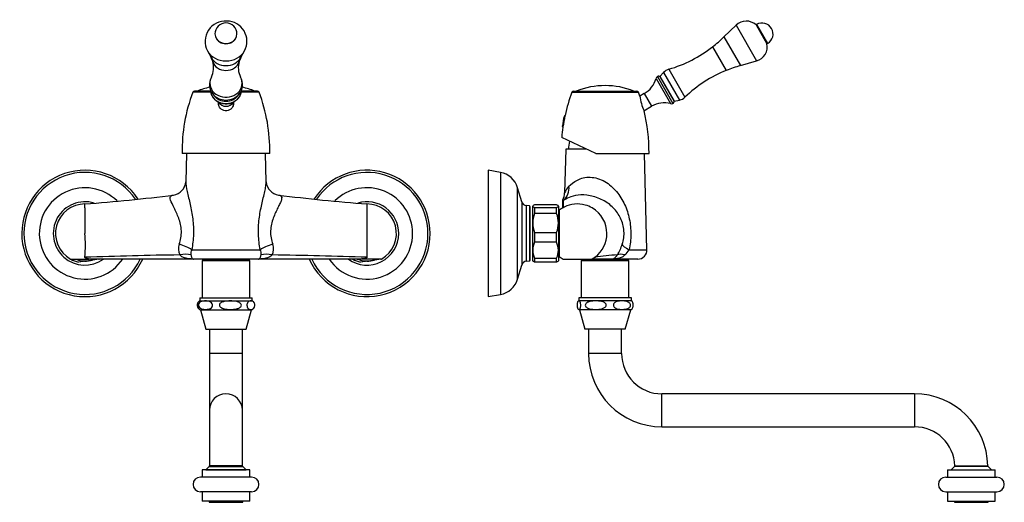
# Model space of a CAD drawing. Units: inches. Extents: x -562 to -22, y -155 to 427.
# Drawn here: x -562 to -24, y 164 to 427 of the extents above; entities that cross this region are included whole.
import ezdxf

# ---------------------------------------------------------------- set-up
doc = ezdxf.new("R2010")
doc.units = ezdxf.units.IN
for name, color, linetype in [('035003', 7, 'Continuous'), ('035083', 7, 'Continuous'), ('036003', 7, 'Continuous'), ('036009', 7, 'Continuous'), ('036131', 7, 'Continuous'), ('087001', 7, 'Continuous'), ('105030', 7, 'Continuous'), ('105031', 7, 'Continuous'), ('105062', 7, 'Continuous'), ('106005', 7, 'Continuous'), ('106150', 7, 'Continuous'), ('156001', 7, 'Continuous'), ('156002', 7, 'Continuous'), ('156003', 7, 'Continuous'), ('156004', 7, 'Continuous'), ('705002', 7, 'Continuous'), ('Default', 7, 'Continuous')]:
    doc.layers.add(name, color=color, linetype=linetype)

# ---------------------------------------------------------------- blocks, each defined once
blk = doc.blocks.new('SE4')
at = {"layer": '035003', "color": 7, "linetype": 'Continuous', "ltscale": 25.4}
for p, q in [((-458.73, 164.49), (-458.73, 163.84)), ((-458.73, 163.84), (-440.23, 163.84)), ((-440.23, 163.84), (-440.23, 164.49))]:
    blk.add_line(p, q, dxfattribs=at)
at = {"layer": '035083', "color": 7, "linetype": 'Continuous', "ltscale": 25.4}
for centre, radius, start, end in [((-526.48, 310.58), 34.5, 33.0709, 336.0321), ((-372.48, 310.58), 34.5, 0, 146.9402), ((-526.48, 310.58), 33.3, 34.1635, 335.1074), ((-372.48, 310.58), 33.3, 0, 145.8504), ((-526.48, 310.58), 24.93, 45.2772, 325.8048), ((-372.48, 310.58), 24.93, 0, 134.6691), ((-526.48, 310.58), 17.3, 73.2713, 305.804), ((-372.48, 310.58), 17.3, 0, 106.9719), ((-372.48, 310.58), 34.5, 203.965, 360), ((-372.48, 310.58), 33.3, 204.8878, 360), ((-372.48, 310.58), 24.93, 214.1875, 360), ((-372.48, 310.58), 17.3, 234.0921, 360), ((-526.48, 310.58), 15.17, 269.0752, 285.7369), ((-526.48, 310.58), 15.04, 273.5115, 281.6815), ((-372.48, 310.58), 15.17, 269.5583, 285.5773), ((-372.48, 310.58), 15.04, 275.6258, 280.0115)]:
    blk.add_arc(centre, radius, start, end, dxfattribs=at)
at = {"layer": '036009', "color": 7, "linetype": 'Continuous', "ltscale": 25.4}
for p, q in [((-518.99, 296.44), (-524.51, 295.71)), ((-364.99, 296.44), (-370.51, 295.71)), ((-524.51, 295.71), (-530.03, 294.97)), ((-370.51, 295.71), (-376.03, 294.97))]:
    blk.add_line(p, q, dxfattribs=at)
for centre, radius, start, end in [((-526.48, 310.58), 16, 241.045, 257.1876), ((-526.48, 310.58), 15, 248.9605, 277.5517), ((-526.48, 310.58), 15, 277.5517, 290.7037), ((-526.48, 310.58), 16, 297.9159, 298.9112), ((-372.48, 310.58), 16, 241.0767, 257.1876), ((-372.48, 310.58), 15, 249.0389, 277.5517), ((-372.48, 310.58), 15, 277.5517, 291.0395), ((-372.48, 310.58), 16, 297.9159, 298.955)]:
    blk.add_arc(centre, radius, start, end, dxfattribs=at)
at = {"layer": '036131', "color": 7, "linetype": 'Continuous', "ltscale": 25.4}
for p, q in [((-458.48, 258.34), (-458.48, 245.04)), ((-440.48, 245.04), (-440.48, 258.34)), ((-440.48, 245.04), (-458.48, 245.04)), ((-458.48, 245.04), (-458.48, 214.04)), ((-440.48, 214.04), (-440.48, 245.04)), ((-458.48, 214.04), (-458.48, 183.75)), ((-440.48, 183.75), (-440.48, 214.04)), ((-458.61, 183.41), (-460.48, 181.54)), ((-438.48, 181.54), (-440.34, 183.4)), ((-460.48, 181.54), (-438.48, 181.54)), ((-460.48, 181.54), (-460.48, 181.49)), ((-459.87, 181.49), (-459.87, 181.54)), ((-439.09, 181.49), (-439.09, 181.54)), ((-438.48, 181.49), (-438.48, 181.54))]:
    blk.add_line(p, q, dxfattribs=at)
for centre, radius, start, end in [((-449.48, 214.04), 9, 0, 180), ((-449.48, 820.24), 636.91, 269.17713, 270.82277), ((-458.91, 183.71), 0.421, 313.5653, 4.8897), ((-449.48, -798.55), 982.34, 89.47506, 90.52494)]:
    blk.add_arc(centre, radius, start, end, dxfattribs=at)
blk.add_open_spline([(-440.34, 183.4), (-440.38, 183.45), (-440.45, 183.54), (-440.49, 183.67), (-440.48, 183.74), (-440.48, 183.74)], degree=3, knots=[0, 0, 0, 0, 0.463796, 0.937165, 1, 1, 1, 1], dxfattribs=at)
at = {"layer": '087001', "color": 7, "linetype": 'Continuous', "ltscale": 25.4}
for p, q in [((-459.64, 410.25), (-457.62, 406.6)), ((-441.34, 406.6), (-439.32, 410.25)), ((-456.73, 386.72), (-455.97, 385.73)), ((-442.99, 385.73), (-442.23, 386.72))]:
    blk.add_line(p, q, dxfattribs=at)
for centre, radius, start, end in [((-449.85, 415.42), 11.06, 85.3609, 207.9831), ((-449.06, 415.43), 11.02, 331.8838, 89.4785), ((-466.28, 401.76), 9.91, 15.2198, 29.1197), ((-467.92, 401.05), 11.69, 333.658, 16.5114), ((-431.11, 401.03), 11.63, 163.3638, 206.3691), ((-432.25, 401.6), 10.38, 151.2208, 164.545), ((-450.2, 391.82), 8.28, 150.8638, 218.2013), ((-448.76, 391.82), 8.28, 321.3667, 29.4316)]:
    blk.add_arc(centre, radius, start, end, dxfattribs=at)
for centre, major_axis, start_param, end_param in [((-449.48, 419.24), (-5.93, 0), 0.325588, 2.816005), ((-449.48, 414.46), (-11.26, 0), 0.448422, 2.693367), ((-449.48, 409.97), (-9.02, 0), 0.446542, 2.695051), ((-449.48, 405.98), (-7.46, 0), 0.252015, 2.889111), ((-449.48, 392.56), (-8.82, 0), 5.837011, 6.283185), ((-449.48, 392.56), (-8.82, 0), 0, 3.588085), ((-449.48, 390.9), (-8.71, 0), 0.590425, 2.543564), ((-449.48, 389.47), (-7.8, 0), 0.587415, 2.554178), ((-449.48, 390.9), (-8.71, 0), 2.543564, 2.554178)]:
    blk.add_ellipse(centre, major_axis=major_axis, ratio=0.866025, start_param=start_param, end_param=end_param, dxfattribs=at)
at = {"layer": '105030', "color": 7, "linetype": 'Continuous', "ltscale": 25.4}
for p, q in [((-463.83, 275.34), (-435.13, 275.34)), ((-463.83, 275.34), (-463.83, 273.84)), ((-435.13, 273.84), (-435.13, 275.34)), ((-463.83, 273.84), (-435.13, 273.84)), ((-463.48, 268.84), (-435.48, 268.84)), ((-463.48, 268.84), (-460.48, 258.34)), ((-438.48, 258.34), (-435.48, 268.84)), ((-460.48, 258.34), (-438.48, 258.34))]:
    blk.add_line(p, q, dxfattribs=at)
for centre, start, end in [((-462.41, 271.43), 203.498, 247.518), ((-462.41, 271.43), 120.4904, 155.9892), ((-436.55, 271.43), 292.482, 336.4345), ((-436.55, 271.43), 24.1609, 59.5096)]:
    blk.add_arc(centre, 2.8, start, end, dxfattribs=at)
for points, knots in [([(-464.97, 272.57), (-465, 272.49), (-465.04, 272.39), (-465.14, 272.07), (-465.19, 271.79), (-465.2, 271.21), (-465.16, 270.91), (-465.06, 270.53), (-465.02, 270.4), (-464.97, 270.29)], [0.67271549, 0.67271549, 0.67271549, 0.67271549, 0.6875, 0.6875, 0.71875, 0.71875, 0.75, 0.75, 0.76935808, 0.76935808, 0.76935808, 0.76935808]), ([(-460.17, 269.13), (-460.91, 269.08), (-461.65, 269.12), (-462.75, 269.39), (-463.11, 269.52), (-463.81, 269.93), (-464.15, 270.21), (-464.49, 270.92), (-464.56, 271.21), (-464.53, 271.8), (-464.44, 272.08), (-464.07, 272.74), (-463.72, 273), (-462.66, 273.57), (-461.92, 273.69), (-460.44, 273.78), (-459.7, 273.74), (-458.6, 273.47), (-458.23, 273.34), (-457.54, 272.93), (-457.19, 272.65), (-456.86, 271.95), (-456.78, 271.66), (-456.81, 271.06), (-456.9, 270.79), (-457.27, 270.12), (-457.62, 269.86), (-458.68, 269.29), (-459.43, 269.17), (-460.17, 269.13)], [0, 0, 0, 0, 0.125, 0.125, 0.1875, 0.1875, 0.25, 0.25, 0.28125, 0.28125, 0.3125, 0.3125, 0.375, 0.375, 0.5, 0.5, 0.625, 0.625, 0.6875, 0.6875, 0.75, 0.75, 0.78125, 0.78125, 0.8125, 0.8125, 0.875, 0.875, 1, 1, 1, 1]), ([(-447.09, 269.11), (-448.25, 269.11), (-449.41, 269.19), (-451.09, 269.59), (-451.65, 269.77), (-452.39, 270.22), (-452.63, 270.41), (-452.99, 270.87), (-453.11, 271.16), (-453.1, 271.75), (-452.96, 272.03), (-452.59, 272.48), (-452.35, 272.66), (-451.6, 273.11), (-451.05, 273.28), (-449.37, 273.68), (-448.21, 273.75), (-445.92, 273.75), (-444.77, 273.67), (-443.08, 273.27), (-442.52, 273.08), (-441.78, 272.63), (-441.55, 272.45), (-441.19, 271.98), (-441.07, 271.7), (-441.09, 271.1), (-441.22, 270.82), (-441.59, 270.37), (-441.83, 270.2), (-442.58, 269.75), (-443.13, 269.57), (-444.81, 269.18), (-445.93, 269.11), (-447.09, 269.11)], [0, 0, 0, 0, 0.125, 0.125, 0.1875, 0.1875, 0.21875, 0.21875, 0.25, 0.25, 0.28125, 0.28125, 0.3125, 0.3125, 0.375, 0.375, 0.5, 0.5, 0.625, 0.625, 0.6875, 0.6875, 0.71875, 0.71875, 0.75, 0.75, 0.78125, 0.78125, 0.8125, 0.8125, 0.875, 0.875, 1, 1, 1, 1]), ([(-436.18, 269.13), (-436.59, 269.17), (-437, 269.29), (-437.58, 269.86), (-437.77, 270.13), (-437.98, 270.79), (-438.03, 271.07), (-438.04, 271.65), (-438, 271.95), (-437.82, 272.65), (-437.62, 272.94), (-437.24, 273.35), (-437.04, 273.47), (-436.43, 273.74), (-436.03, 273.78), (-435.22, 273.69), (-434.8, 273.57), (-434.22, 273), (-434.03, 272.73), (-433.82, 272.07), (-433.77, 271.79), (-433.76, 271.21), (-433.8, 270.91), (-433.98, 270.21), (-434.17, 269.92), (-434.56, 269.52), (-434.76, 269.39), (-435.36, 269.12), (-435.76, 269.08), (-436.18, 269.13)], [0, 0, 0, 0, 0.125, 0.125, 0.1875, 0.1875, 0.21875, 0.21875, 0.25, 0.25, 0.3125, 0.3125, 0.375, 0.375, 0.5, 0.5, 0.625, 0.625, 0.6875, 0.6875, 0.71875, 0.71875, 0.75, 0.75, 0.8125, 0.8125, 0.875, 0.875, 1, 1, 1, 1])]:
    blk.add_open_spline(points, degree=3, knots=knots, dxfattribs=at)
at = {"layer": '105031', "color": 7, "linetype": 'Continuous', "ltscale": 25.4}
for p, q in [((-461.98, 296.08), (-436.98, 296.08)), ((-436.48, 295.58), (-462.48, 295.58)), ((-462.48, 295.58), (-462.48, 275.34)), ((-436.48, 275.34), (-436.48, 295.58))]:
    blk.add_line(p, q, dxfattribs=at)
for centre, start, end in [((-461.98, 295.58), 90, 180), ((-436.98, 295.58), 0, 90)]:
    blk.add_arc(centre, 0.5, start, end, dxfattribs=at)
at = {"layer": '105062', "color": 7, "linetype": 'Continuous', "ltscale": 25.4}
for p, q in [((-471.04, 354.28), (-471.43, 338.77)), ((-427.53, 338.74), (-427.92, 354.28)), ((-526.48, 324.47), (-526.48, 326.09)), ((-468.19, 301.7), (-430.77, 301.7)), ((-534.4, 296.58), (-524.14, 296.58)), ((-522.29, 296.58), (-524.14, 296.58)), ((-467.05, 296.58), (-522.29, 296.58)), ((-431.92, 296.58), (-467.05, 296.58)), ((-459.96, 296.58), (-459.96, 296.08)), ((-458.8, 296.08), (-458.8, 296.58)), ((-440.17, 296.08), (-440.17, 296.58)), ((-439, 296.08), (-439, 296.58)), ((-376.26, 296.58), (-431.92, 296.58)), ((-364.56, 296.58), (-376.26, 296.58))]:
    blk.add_line(p, q, dxfattribs=at)
for centre, radius, start, end in [((-479.26, 339.33), 7.86, 277.9462, 355.5502), ((-419.7, 339.33), 7.86, 184.5701, 261.9914), ((-604.86, 1348.18), 1024.53, 274.38753, 277.10739), ((-294.09, 1348.35), 1024.69, 262.89188, 265.61243), ((-526.48, 310.58), 16.08, 90, 240.5129), ((1912.11, 317.52), 2438.6, 179.8368, 180.1632), ((352.73, 317.52), 725.25, 179.45123, 180.54877), ((-411.92, 325.8), 39.45, 0.4136, 1.2437), ((-372.48, 310.58), 16.08, 299.4871, 90), ((-244.02, 325.28), 128.47, 179.6389, 180.3611), ((-608.36, 304.12), 82.13, 355.5008, 4.5097), ((-468.16, 302.12), 7.34, 159.4362, 206.5034), ((-464.51, 299.61), 4.23, 150.4121, 190.553), ((-434.59, 299.59), 4.36, 350.081, 28.9538), ((-430.87, 302.12), 7.41, 333.7201, 20.3403), ((-526.18, 297.69), 0.301, 182.2755, 210.1361), ((-441.53, -2046.4), 2345.48, 90.81094, 92.07456), ((-460.85, -2182.56), 2481.67, 87.95935, 89.15455)]:
    blk.add_arc(centre, radius, start, end, dxfattribs=at)
for centre, major_axis, ratio, start_param, end_param in [((-476.37, 301.95), (9.68, -2.5), 0.299483, 0.646872, 1.510137), ((-422.59, 301.95), (-9.68, -2.5), 0.299483, 4.773048, 5.636313), ((-475.95, 293.37), (9.25, 3.81), 0.485484, 0.491612, 1.243709), ((-423.01, 293.37), (-9.25, 3.81), 0.485484, 5.039476, 5.791573)]:
    blk.add_ellipse(centre, major_axis=major_axis, ratio=ratio, start_param=start_param, end_param=end_param, dxfattribs=at)
for points, knots in [([(-471.43, 338.72), (-471.45, 337.33), (-471.12, 335.48), (-470.19, 331.3), (-469.58, 328.91), (-468.46, 323.88), (-467.95, 321.24), (-467.28, 315.72), (-467.14, 312.9), (-467.34, 307.28), (-467.68, 304.44), (-468.19, 301.7)], [0.3797716, 0.3797716, 0.3797716, 0.3797716, 0.5, 0.5, 0.625, 0.625, 0.75, 0.75, 0.875, 0.875, 1, 1, 1, 1]), ([(-430.77, 301.7), (-431.28, 304.44), (-431.62, 307.22), (-431.77, 311.45), (-431.76, 312.88), (-431.63, 315.7), (-431.51, 317.09), (-431.02, 321.19), (-430.5, 323.89), (-429.38, 328.91), (-428.78, 331.26), (-428.06, 334.5), (-427.86, 335.5), (-427.59, 337.29), (-427.52, 338.09), (-427.54, 338.77)], [0, 0, 0, 0, 0.125, 0.125, 0.1875, 0.1875, 0.25, 0.25, 0.375, 0.375, 0.5, 0.5, 0.5625, 0.5625, 0.6215269, 0.6215269, 0.6215269, 0.6215269]), ([(-475.03, 304.69), (-474.64, 305.82), (-474.33, 306.98), (-473.9, 309.4), (-473.81, 310.66), (-473.87, 313.12), (-474.03, 314.35), (-474.54, 316.69), (-474.88, 317.8), (-476.05, 321), (-476.96, 322.87), (-478.61, 326.19), (-479.34, 327.59), (-479.87, 329.3), (-479.95, 329.81), (-479.85, 330.62), (-479.66, 330.94), (-479.05, 331.36), (-478.66, 331.48), (-478.19, 331.54)], [0, 0, 0, 0, 0.0625, 0.0625, 0.125, 0.125, 0.1875, 0.1875, 0.25, 0.25, 0.375, 0.375, 0.5, 0.5, 0.5625, 0.5625, 0.625, 0.625, 0.6803599, 0.6803599, 0.6803599, 0.6803599]), ([(-420.77, 331.54), (-420.31, 331.49), (-419.94, 331.37), (-419.32, 330.97), (-419.13, 330.66), (-419.01, 329.86), (-419.08, 329.36), (-419.42, 328.23), (-419.69, 327.58), (-420.35, 326.17), (-420.74, 325.41), (-421.56, 323.76), (-422, 322.87), (-422.86, 320.98), (-423.28, 319.98), (-424.06, 317.87), (-424.41, 316.74), (-424.92, 314.39), (-425.09, 313.18), (-425.16, 310.68), (-425.06, 309.44), (-424.64, 307.01), (-424.32, 305.82), (-423.93, 304.69)], [0.3218759, 0.3218759, 0.3218759, 0.3218759, 0.375, 0.375, 0.4375, 0.4375, 0.5, 0.5, 0.5625, 0.5625, 0.625, 0.625, 0.6875, 0.6875, 0.75, 0.75, 0.8125, 0.8125, 0.875, 0.875, 0.9375, 0.9375, 1, 1, 1, 1]), ([(-372.48, 310.58), (-372.48, 309.31), (-372.48, 308.04), (-372.48, 305.58), (-372.48, 304.38), (-372.48, 302.12), (-372.48, 301.06), (-372.48, 299.14), (-372.48, 298.28), (-372.48, 297.54)], [0, 0, 0, 0, 0.25, 0.25, 0.5, 0.5, 0.75, 0.75, 1, 1, 1, 1]), ([(-524.14, 296.58), (-524.39, 296.61), (-524.63, 296.66), (-525.12, 296.77), (-525.37, 296.84), (-525.72, 296.96), (-525.84, 297), (-526.06, 297.1), (-526.17, 297.15), (-526.31, 297.24), (-526.36, 297.27), (-526.43, 297.34), (-526.46, 297.38), (-526.51, 297.46), (-526.52, 297.51), (-526.52, 297.59), (-526.5, 297.63), (-526.48, 297.68)], [0, 0, 0, 0, 0.25, 0.25, 0.5, 0.5, 0.625, 0.625, 0.75, 0.75, 0.8125, 0.8125, 0.875, 0.875, 0.9375, 0.9375, 1, 1, 1, 1]), ([(-526.44, 297.54), (-526.44, 297.47), (-526.41, 297.41), (-526.3, 297.31), (-526.22, 297.27), (-525.99, 297.15), (-525.82, 297.09), (-525.28, 296.92), (-524.91, 296.84), (-523.8, 296.64), (-523.04, 296.58), (-522.29, 296.58)], [0, 0, 0, 0, 0.0625, 0.0625, 0.125, 0.125, 0.25, 0.25, 0.5, 0.5, 1, 1, 1, 1]), ([(-467.05, 296.58), (-467.39, 296.58), (-467.75, 296.58), (-468.44, 296.61), (-468.79, 296.63), (-469.82, 296.73), (-470.5, 296.83), (-471.82, 297.14), (-472.46, 297.35), (-473.38, 297.8), (-473.67, 297.97), (-474.23, 298.36), (-474.49, 298.58), (-474.73, 298.84)], [0, 0, 0, 0, 0.125, 0.125, 0.25, 0.25, 0.5, 0.5, 0.75, 0.75, 0.875, 0.875, 1, 1, 1, 1]), ([(-468.67, 298.84), (-468.61, 298.59), (-468.55, 298.36), (-468.42, 297.97), (-468.36, 297.79), (-468.16, 297.34), (-468.02, 297.12), (-467.82, 296.89), (-467.75, 296.83), (-467.61, 296.73), (-467.55, 296.69), (-467.41, 296.63), (-467.34, 296.61), (-467.19, 296.58), (-467.12, 296.58), (-467.05, 296.58)], [0, 0, 0, 0, 0.125, 0.125, 0.25, 0.25, 0.5, 0.5, 0.625, 0.625, 0.75, 0.75, 0.875, 0.875, 1, 1, 1, 1]), ([(-424.23, 298.84), (-424.47, 298.58), (-424.73, 298.36), (-425.29, 297.97), (-425.59, 297.8), (-426.5, 297.35), (-427.14, 297.14), (-428.46, 296.83), (-429.14, 296.73), (-430.17, 296.63), (-430.52, 296.61), (-431.22, 296.58), (-431.57, 296.58), (-431.92, 296.58)], [0, 0, 0, 0, 0.125, 0.125, 0.25, 0.25, 0.5, 0.5, 0.75, 0.75, 0.875, 0.875, 1, 1, 1, 1]), ([(-431.92, 296.58), (-431.84, 296.58), (-431.77, 296.58), (-431.62, 296.61), (-431.55, 296.63), (-431.42, 296.69), (-431.35, 296.73), (-431.21, 296.83), (-431.14, 296.89), (-430.94, 297.12), (-430.81, 297.34), (-430.6, 297.79), (-430.54, 297.97), (-430.41, 298.36), (-430.35, 298.59), (-430.29, 298.84)], [0, 0, 0, 0, 0.125, 0.125, 0.25, 0.25, 0.375, 0.375, 0.5, 0.5, 0.75, 0.75, 0.875, 0.875, 1, 1, 1, 1]), ([(-372.48, 297.54), (-372.48, 297.48), (-372.51, 297.42), (-372.6, 297.32), (-372.67, 297.27), (-372.87, 297.16), (-373.02, 297.09), (-373.51, 296.92), (-373.85, 296.84), (-374.87, 296.64), (-375.56, 296.58), (-376.26, 296.58)], [0, 0, 0, 0, 0.0625, 0.0625, 0.125, 0.125, 0.25, 0.25, 0.5, 0.5, 1, 1, 1, 1])]:
    blk.add_open_spline(points, degree=3, knots=knots, dxfattribs=at)
for points in [[(-471.43, 338.78), (-471.43, 338.76), (-471.43, 338.74), (-471.43, 338.72)], [(-478.19, 331.54), (-478.16, 331.54), (-478.13, 331.54), (-478.1, 331.55)], [(-420.86, 331.55), (-420.83, 331.55), (-420.8, 331.54), (-420.77, 331.54)], [(-526.48, 326.09), (-526.48, 326.47), (-526.48, 326.66), (-526.48, 326.66)], [(-526.48, 326.66), (-526.48, 326.66), (-526.48, 326.66), (-526.48, 326.65)]]:
    blk.add_open_spline(points, degree=3, dxfattribs=at)
at = {"layer": '106150', "color": 7, "linetype": 'Continuous', "ltscale": 25.4}
for p, q in [((-435.48, 177.59), (-463.48, 177.59)), ((-436.48, 181.49), (-462.48, 181.49)), ((-462.48, 181.49), (-462.48, 177.59)), ((-436.48, 177.59), (-436.48, 181.49)), ((-435.48, 169.59), (-463.48, 169.59)), ((-462.48, 169.59), (-462.48, 164.49)), ((-436.48, 164.49), (-436.48, 169.59)), ((-436.48, 164.49), (-462.48, 164.49))]:
    blk.add_line(p, q, dxfattribs=at)
for centre, start, end in [((-463.48, 173.59), 90, 270), ((-435.48, 173.59), 270, 90)]:
    blk.add_arc(centre, 4, start, end, dxfattribs=at)
at = {"layer": '156001', "color": 7, "linetype": 'Continuous', "ltscale": 25.4}
for p, q in [((-457.87, 387.62), (-467.67, 387.62)), ((-457.95, 388.28), (-466.73, 388.28)), ((-431.29, 387.62), (-441.1, 387.62)), ((-432.23, 388.28), (-441, 388.28)), ((-425.48, 354.28), (-473.48, 354.28))]:
    blk.add_line(p, q, dxfattribs=at)
for centre, radius, start, end in [((-378.48, 354.9), 95, 159.8523, 180.3755), ((-466.73, 387.28), 1, 90, 159.8523), ((-449.48, 348.26), 43, 101.8826, 111.4863), ((-449.48, 348.26), 43, 68.5137, 78.111), ((-432.23, 387.28), 1, 20.1477, 90), ((-520.48, 354.9), 95, 359.6245, 20.1477)]:
    blk.add_arc(centre, radius, start, end, dxfattribs=at)
for points, knots in [([(-452.08, 378.4), (-452.91, 379.04), (-453.43, 380.01), (-453.54, 381.34), (-453.53, 381.65), (-453.48, 381.96)], [0, 0, 0, 0, 0.125, 0.125, 0.162759, 0.162759, 0.162759, 0.162759]), ([(-445.47, 381.93), (-445.46, 381.9), (-445.46, 381.86), (-445.34, 380.79), (-445.64, 379.74), (-446.98, 378.15), (-448, 377.65), (-450.14, 377.45), (-451.25, 377.75), (-452.08, 378.4)], [0.6203673, 0.6203673, 0.6203673, 0.6203673, 0.625, 0.625, 0.75, 0.75, 0.875, 0.875, 1, 1, 1, 1])]:
    blk.add_open_spline(points, degree=3, knots=knots, dxfattribs=at)
at = {"layer": '156003', "color": 7, "linetype": 'Continuous', "ltscale": 25.4}
for p, q in [((-453.48, 382.26), (-453.48, 380.84)), ((-445.48, 380.81), (-445.48, 382.26))]:
    blk.add_line(p, q, dxfattribs=at)
for centre, major_axis, start_param, end_param in [((-449.48, 388.86), (-8.49, 0), 0.222037, 0.231451), ((-449.48, 388.86), (-8.49, 0), 0.231451, 2.90885), ((-449.48, 388.86), (-8.49, 0), 2.90885, 2.917917), ((-449.48, 383.42), (-4, 0), 0.394376, 2.739245)]:
    blk.add_ellipse(centre, major_axis=major_axis, ratio=0.866025, start_param=start_param, end_param=end_param, dxfattribs=at)
for points, knots in [([(-457.98, 388.98), (-457.98, 388.71), (-457.95, 388.16), (-457.86, 387.56), (-457.77, 387.27), (-457.76, 387.24)], [0.8748423, 0.8748423, 0.8748423, 0.8748423, 0.9312477, 0.9942673, 1, 1, 1, 1]), ([(-457.74, 387.17), (-457.66, 386.89), (-457.5, 386.38), (-457.12, 385.58), (-456.63, 384.8), (-456.03, 384.08), (-455.35, 383.43), (-454.59, 382.85), (-453.75, 382.36), (-452.85, 381.96), (-451.91, 381.65), (-450.93, 381.45), (-449.93, 381.35), (-448.92, 381.35), (-447.92, 381.46), (-446.94, 381.68), (-445.99, 382), (-445.09, 382.42), (-444.25, 382.94), (-443.49, 383.54), (-442.81, 384.22), (-442.22, 384.96), (-441.75, 385.76), (-441.41, 386.52), (-441.29, 386.96), (-441.23, 387.17)], [0, 0, 0, 0, 0.038517, 0.081868, 0.125372, 0.169074, 0.212996, 0.257135, 0.301475, 0.345988, 0.390642, 0.435408, 0.480261, 0.525182, 0.570154, 0.615157, 0.660173, 0.705174, 0.750128, 0.794989, 0.839709, 0.884238, 0.928534, 0.972574, 1, 1, 1, 1]), ([(-441.21, 387.23), (-441.19, 387.26), (-441.1, 387.56), (-441.01, 388.18), (-440.98, 388.75), (-440.98, 389.02)], [0, 0, 0, 0, 0.0074046, 0.0742497, 0.1367334, 0.1367334, 0.1367334, 0.1367334])]:
    blk.add_open_spline(points, degree=3, knots=knots, dxfattribs=at)
at = {"layer": '156004', "color": 7, "linetype": 'Continuous', "ltscale": 25.4}
blk.add_arc((-449.48, 419.42), 6, 0, 180, dxfattribs=at)
blk.add_ellipse((-449.48, 419.42), major_axis=(-6, 0), ratio=0.866025, start_param=0, end_param=3.141593, dxfattribs=at)
blk = doc.blocks.new('SE5')
at = {"layer": '035003', "color": 7, "linetype": 'Continuous', "ltscale": 25.4}
for p, q in [((-51.72, 164.49), (-51.72, 163.84)), ((-51.72, 163.84), (-33.22, 163.84)), ((-33.22, 163.84), (-33.22, 164.49))]:
    blk.add_line(p, q, dxfattribs=at)
at = {"layer": '035083', "color": 7, "linetype": 'Continuous', "ltscale": 25.4}
for p, q in [((-306.37, 345.08), (-306.37, 276.08)), ((-299.63, 343.87), (-306.37, 345.08)), ((-299.63, 343.87), (-299.63, 277.28)), ((-290.25, 285.64), (-290.25, 335.51)), ((-287.95, 327.88), (-290.25, 335.51)), ((-287.95, 327.88), (-287.95, 293.28)), ((-285.34, 295.4), (-285.34, 325.75)), ((-283.82, 325.62), (-285.34, 325.75)), ((-283.82, 325.62), (-283.82, 295.54)), ((-283.37, 296.03), (-283.37, 325.12)), ((-290.25, 285.64), (-287.95, 293.28)), ((-285.34, 295.4), (-283.82, 295.54)), ((-306.37, 276.08), (-299.63, 277.28))]:
    blk.add_line(p, q, dxfattribs=at)
for centre, radius, start, end in [((-301.74, 332.06), 12, 16.715, 79.8753), ((-285.08, 328.74), 3, 196.715, 265), ((-283.87, 325.12), 0.5, 0, 85), ((-283.87, 296.03), 0.5, 275, 360), ((-285.08, 292.42), 3, 95, 163.285), ((-301.74, 289.09), 12, 280.1247, 343.285)]:
    blk.add_arc(centre, radius, start, end, dxfattribs=at)
at = {"layer": '036003', "color": 7, "linetype": 'Continuous', "ltscale": 25.4}
for p, q in [((-267.47, 320.43), (-267.97, 320.93)), ((-267.97, 300.23), (-267.47, 300.73))]:
    blk.add_line(p, q, dxfattribs=at)
at = {"layer": '036009', "color": 7, "linetype": 'Continuous', "ltscale": 25.4}
for p, q in [((-281.83, 325.72), (-281.97, 325.58)), ((-281.97, 325.58), (-281.97, 325.45)), ((-281.97, 316.3), (-281.97, 325.45)), ((-268.97, 326.18), (-280.97, 326.18)), ((-280.97, 324.71), (-280.97, 321.45)), ((-280.97, 324.71), (-268.97, 324.71)), ((-268.97, 321.45), (-268.97, 324.71)), ((-267.97, 325.58), (-268.11, 325.71)), ((-267.97, 325.45), (-267.97, 325.58)), ((-267.97, 325.45), (-267.97, 316.3)), ((-268.97, 321.45), (-280.97, 321.45)), ((-281.97, 301.43), (-281.97, 316.3)), ((-267.97, 316.3), (-267.97, 301.43)), ((-280.97, 311.16), (-280.97, 305.85)), ((-280.97, 311.16), (-268.97, 311.16)), ((-268.97, 305.85), (-268.97, 311.16)), ((-281.97, 295.58), (-281.97, 301.43)), ((-268.97, 305.85), (-280.97, 305.85)), ((-267.97, 301.43), (-267.97, 295.58)), ((-280.97, 297.02), (-280.97, 294.97)), ((-280.97, 297.02), (-268.97, 297.02)), ((-268.97, 294.97), (-268.97, 297.02)), ((-281.97, 295.58), (-281.83, 295.44)), ((-268.97, 294.97), (-280.97, 294.97)), ((-268.11, 295.44), (-267.97, 295.58))]:
    blk.add_line(p, q, dxfattribs=at)
for centre, radius, start, end in [((-267.62, 316.19), 14.35, 158.4753, 179.5302), ((-282.31, 316.19), 14.35, 0.4698, 21.5247), ((-267.44, 316.46), 14.53, 180.602, 201.3926), ((-282.49, 316.46), 14.53, 338.6074, 359.398), ((-271.04, 301.28), 10.93, 155.2846, 179.1862), ((-271.19, 301.55), 10.77, 180.6397, 204.8895), ((-278.74, 301.31), 10.77, 0.6397, 24.8895), ((-278.89, 301.59), 10.93, 335.2846, 359.1862)]:
    blk.add_arc(centre, radius, start, end, dxfattribs=at)
for points in [[(-280.97, 326.18), (-281.6, 325.94), (-281.97, 325.7), (-281.97, 325.45)], [(-268.97, 324.71), (-268.34, 324.95), (-267.97, 325.2), (-267.97, 325.45)], [(-280.97, 294.97), (-281.38, 295.13), (-281.68, 295.29), (-281.84, 295.45)]]:
    blk.add_open_spline(points, degree=3, dxfattribs=at)
for points, knots in [([(-281.97, 325.45), (-281.97, 325.38), (-281.94, 325.32), (-281.86, 325.2), (-281.79, 325.14), (-281.53, 324.95), (-281.28, 324.83), (-280.97, 324.71)], [0, 0, 0, 0, 0.25, 0.25, 0.5, 0.5, 1, 1, 1, 1]), ([(-267.97, 325.45), (-267.97, 325.51), (-267.99, 325.57), (-268.08, 325.7), (-268.15, 325.76), (-268.4, 325.94), (-268.65, 326.06), (-268.97, 326.18)], [0, 0, 0, 0, 0.25, 0.25, 0.5, 0.5, 1, 1, 1, 1]), ([(-268.1, 295.45), (-268.14, 295.41), (-268.18, 295.37), (-268.4, 295.21), (-268.65, 295.09), (-268.97, 294.97)], [0.3501918, 0.3501918, 0.3501918, 0.3501918, 0.5, 0.5, 1, 1, 1, 1])]:
    blk.add_open_spline(points, degree=3, knots=knots, dxfattribs=at)
at = {"layer": '036131', "color": 7, "linetype": 'Continuous', "ltscale": 25.4}
for p, q in [((-251.47, 258.34), (-251.47, 245.04)), ((-233.47, 245.04), (-233.47, 258.34)), ((-233.47, 245.04), (-251.47, 245.04)), ((-211.47, 205.04), (-211.47, 223.04)), ((-73.47, 223.04), (-211.47, 223.04)), ((-73.47, 223.04), (-73.47, 205.04)), ((-211.47, 205.04), (-73.47, 205.04)), ((-51.62, 183.39), (-53.47, 181.54)), ((-31.47, 181.54), (-33.34, 183.42)), ((-53.47, 181.54), (-31.47, 181.54)), ((-53.47, 181.54), (-53.47, 181.49)), ((-52.85, 181.49), (-52.85, 181.54)), ((-32.08, 181.49), (-32.08, 181.54)), ((-31.47, 181.49), (-31.47, 181.54))]:
    blk.add_line(p, q, dxfattribs=at)
for centre, radius, start, end in [((-211.47, 245.04), 40, 180, 270), ((-211.47, 245.04), 22, 180, 270), ((-73.47, 183.04), 40, 1.0102, 90), ((-73.47, 183.04), 22, 1.8437, 90), ((-51.98, 183.74), 0.5, 315.4316, 1.2024), ((-32.97, 183.76), 0.5, 181.2112, 222.9354)]:
    blk.add_arc(centre, radius, start, end, dxfattribs=at)
for points, knots in [([(-33.33, 183.4), (-33.33, 183.4), (-33.53, 183.4), (-34.33, 183.4), (-34.97, 183.4), (-36.6, 183.4), (-37.59, 183.4), (-39.76, 183.4), (-40.95, 183.4), (-44.54, 183.39), (-46.95, 183.39), (-49.59, 183.39), (-50.3, 183.39), (-51.3, 183.38), (-51.58, 183.38), (-51.62, 183.38), (-51.63, 183.38), (-51.63, 183.38)], [0.3805186, 0.3805186, 0.3805186, 0.3805186, 0.4375, 0.4375, 0.5, 0.5, 0.5625, 0.5625, 0.625, 0.625, 0.75, 0.75, 0.8125, 0.8125, 0.875, 0.875, 0.8807094, 0.8807094, 0.8807094, 0.8807094]), ([(-51.48, 183.75), (-51.48, 183.75), (-51.48, 183.75), (-51.43, 183.75), (-51.15, 183.75), (-50.18, 183.75), (-49.48, 183.75), (-47.76, 183.75), (-46.74, 183.75), (-44.53, 183.75), (-43.35, 183.75), (-40.98, 183.75), (-39.82, 183.75), (-37.67, 183.75), (-36.7, 183.75), (-35.09, 183.75), (-34.46, 183.75), (-33.67, 183.75), (-33.47, 183.75), (-33.47, 183.75)], [0.1192344, 0.1192344, 0.1192344, 0.1192344, 0.125, 0.125, 0.1875, 0.1875, 0.25, 0.25, 0.3125, 0.3125, 0.375, 0.375, 0.4375, 0.4375, 0.5, 0.5, 0.5625, 0.5625, 0.619642, 0.619642, 0.619642, 0.619642])]:
    blk.add_open_spline(points, degree=3, knots=knots, dxfattribs=at)
at = {"layer": '087001', "color": 7, "linetype": 'Continuous', "ltscale": 25.4}
for p, q in [((-170.96, 424.22), (-177.61, 417.79)), ((-170.96, 424.22), (-159.7, 404.71)), ((-160.02, 424.38), (-154.09, 414.11)), ((-154.38, 415.24), (-159.18, 423.56)), ((-177.61, 417.79), (-168.59, 402.16)), ((-183.75, 412.44), (-176.29, 399.52)), ((-168.59, 402.16), (-159.7, 404.71)), ((-210.5, 398.44), (-212.51, 396.23)), ((-210.5, 398.44), (-201.79, 383.35)), ((-207.67, 400.2), (-198.85, 384.92)), ((-212.51, 396.23), (-204.71, 382.72)), ((-204.71, 382.72), (-201.79, 383.35))]:
    blk.add_line(p, q, dxfattribs=at)
for centre, radius, start, end in [((-165.4, 418.46), 8, 47.6763, 134), ((-172.14, 411.07), 18, 43.9403, 47.6763), ((-233.19, 475.34), 80, 308.1684, 314), ((-161.9, 412.4), 8, 286, 12.3237), ((-171.67, 410.26), 18, 12.3237, 16.0597), ((-227.01, 467.48), 70, 286.0315, 308.1684), ((-205.99, 394.35), 6.09, 106.0315, 137.7433), ((-150.26, 334.54), 70, 111.8316, 133.9685), ((-146.54, 325.26), 80, 106, 111.8316), ((-203.08, 389.3), 6.09, 282.2567, 313.9685)]:
    blk.add_arc(centre, radius, start, end, dxfattribs=at)
at = {"layer": '105030', "color": 7, "linetype": 'Continuous', "ltscale": 25.4}
for p, q in [((-228.12, 275.34), (-256.82, 275.34)), ((-256.82, 275.34), (-256.82, 273.84)), ((-228.12, 273.84), (-228.12, 275.34)), ((-228.12, 273.84), (-256.82, 273.84)), ((-228.47, 268.84), (-256.47, 268.84)), ((-256.47, 268.84), (-253.47, 258.34)), ((-231.47, 258.34), (-228.47, 268.84)), ((-231.47, 258.34), (-253.47, 258.34))]:
    blk.add_line(p, q, dxfattribs=at)
for centre, start, end in [((-255.4, 271.43), 230.4966, 247.518), ((-255.4, 271.43), 120.4904, 129.3387), ((-229.54, 271.43), 292.482, 309.5247), ((-229.54, 271.43), 50.671, 59.5096)]:
    blk.add_arc(centre, 2.8, start, end, dxfattribs=at)
for points, knots in [([(-256.77, 269.11), (-256.96, 269.11), (-257.16, 269.19), (-257.44, 269.59), (-257.53, 269.77), (-257.65, 270.22), (-257.69, 270.41), (-257.75, 270.87), (-257.77, 271.16), (-257.77, 271.75), (-257.75, 272.03), (-257.69, 272.48), (-257.65, 272.66), (-257.52, 273.11), (-257.43, 273.28), (-257.15, 273.68), (-256.96, 273.75), (-256.57, 273.75), (-256.38, 273.67), (-256.1, 273.27), (-256.01, 273.08), (-255.88, 272.63), (-255.84, 272.45), (-255.78, 271.98), (-255.76, 271.7), (-255.77, 271.1), (-255.79, 270.82), (-255.85, 270.37), (-255.89, 270.2), (-256.01, 269.75), (-256.11, 269.57), (-256.39, 269.18), (-256.58, 269.11), (-256.77, 269.11)], [0, 0, 0, 0, 0.125, 0.125, 0.1875, 0.1875, 0.21875, 0.21875, 0.25, 0.25, 0.28125, 0.28125, 0.3125, 0.3125, 0.375, 0.375, 0.5, 0.5, 0.625, 0.625, 0.6875, 0.6875, 0.71875, 0.71875, 0.75, 0.75, 0.78125, 0.78125, 0.8125, 0.8125, 0.875, 0.875, 1, 1, 1, 1]), ([(-248.28, 269.13), (-249.38, 269.17), (-250.49, 269.29), (-252.04, 269.86), (-252.56, 270.13), (-253.1, 270.79), (-253.24, 271.07), (-253.27, 271.65), (-253.17, 271.95), (-252.67, 272.65), (-252.15, 272.94), (-251.13, 273.35), (-250.59, 273.47), (-248.96, 273.74), (-247.88, 273.78), (-245.72, 273.69), (-244.61, 273.57), (-243.06, 273), (-242.54, 272.73), (-241.99, 272.07), (-241.86, 271.79), (-241.82, 271.21), (-241.93, 270.91), (-242.42, 270.21), (-242.94, 269.92), (-243.96, 269.52), (-244.5, 269.39), (-246.11, 269.12), (-247.19, 269.08), (-248.28, 269.13)], [0, 0, 0, 0, 0.125, 0.125, 0.1875, 0.1875, 0.21875, 0.21875, 0.25, 0.25, 0.3125, 0.3125, 0.375, 0.375, 0.5, 0.5, 0.625, 0.625, 0.6875, 0.6875, 0.71875, 0.71875, 0.75, 0.75, 0.8125, 0.8125, 0.875, 0.875, 1, 1, 1, 1]), ([(-232.64, 269.13), (-233.54, 269.08), (-234.44, 269.12), (-235.77, 269.39), (-236.21, 269.52), (-237.05, 269.93), (-237.47, 270.21), (-237.88, 270.92), (-237.97, 271.21), (-237.93, 271.8), (-237.82, 272.08), (-237.37, 272.74), (-236.94, 273), (-235.66, 273.57), (-234.76, 273.69), (-232.96, 273.78), (-232.06, 273.74), (-230.73, 273.47), (-230.28, 273.34), (-229.44, 272.93), (-229.03, 272.65), (-228.62, 271.95), (-228.53, 271.66), (-228.56, 271.06), (-228.67, 270.79), (-229.12, 270.12), (-229.55, 269.86), (-230.82, 269.29), (-231.74, 269.17), (-232.64, 269.13)], [0, 0, 0, 0, 0.125, 0.125, 0.1875, 0.1875, 0.25, 0.25, 0.28125, 0.28125, 0.3125, 0.3125, 0.375, 0.375, 0.5, 0.5, 0.625, 0.625, 0.6875, 0.6875, 0.75, 0.75, 0.78125, 0.78125, 0.8125, 0.8125, 0.875, 0.875, 1, 1, 1, 1]), ([(-227.77, 269.26), (-227.71, 269.31), (-227.65, 269.37), (-227.5, 269.59), (-227.4, 269.77), (-227.28, 270.22), (-227.24, 270.41), (-227.18, 270.87), (-227.16, 271.16), (-227.16, 271.75), (-227.18, 272.03), (-227.25, 272.48), (-227.29, 272.66), (-227.41, 273.11), (-227.5, 273.28), (-227.65, 273.49), (-227.71, 273.55), (-227.77, 273.6)], [0.0864139, 0.0864139, 0.0864139, 0.0864139, 0.125, 0.125, 0.1875, 0.1875, 0.21875, 0.21875, 0.25, 0.25, 0.28125, 0.28125, 0.3125, 0.3125, 0.375, 0.375, 0.4120478, 0.4120478, 0.4120478, 0.4120478])]:
    blk.add_open_spline(points, degree=3, knots=knots, dxfattribs=at)
at = {"layer": '105031', "color": 7, "linetype": 'Continuous', "ltscale": 25.4}
for p, q in [((-229.97, 296.08), (-254.97, 296.08)), ((-229.47, 295.58), (-255.47, 295.58)), ((-255.47, 295.58), (-255.47, 275.34)), ((-229.47, 275.34), (-229.47, 295.58))]:
    blk.add_line(p, q, dxfattribs=at)
for centre, start, end in [((-254.97, 295.58), 90, 180), ((-229.97, 295.58), 0, 90)]:
    blk.add_arc(centre, 0.5, start, end, dxfattribs=at)
at = {"layer": '105062', "color": 7, "linetype": 'Continuous', "ltscale": 25.4}
for p, q in [((-263.97, 356.58), (-264.56, 332.74)), ((-252.42, 356.58), (-263.97, 356.58)), ((-219.6, 301.7), (-220.91, 354.28)), ((-265.47, 328.46), (-265.47, 328.83)), ((-265.47, 328.1), (-265.47, 328.46)), ((-265.47, 325.12), (-265.47, 328.1)), ((-265.26, 328.52), (-265.25, 328.51)), ((-267.47, 323.24), (-267.47, 297.91)), ((-229.31, 301.7), (-219.6, 301.7)), ((-265.47, 296.58), (-249.63, 296.58)), ((-252.94, 296.58), (-252.94, 296.08)), ((-251.78, 296.08), (-251.78, 296.58)), ((-239.16, 296.58), (-249.68, 296.58)), ((-224.59, 296.58), (-239.16, 296.58)), ((-233.15, 296.08), (-233.15, 296.58)), ((-231.99, 296.08), (-231.99, 296.58))]:
    blk.add_line(p, q, dxfattribs=at)
for centre, radius, start, end in [((-270.65, 335.12), 8.51, 309.2464, 8.1154), ((-255.24, 329.22), 9.96, 134.501, 159.3217), ((-274.57, 332.99), 10.01, 335.4212, 358.5721), ((-281.38, 326.44), 16.26, 354.0377, 7.3324), ((-257.55, 310.58), 16.08, 119.867, 128.0668), ((-266.44, 327.99), 3.47, 290.8891, 298.6877), ((-257.55, 310.58), 16.08, 74.6794, 116.6907), ((-257.55, 310.58), 16.08, 359.9999, 59.7436), ((-257.55, 310.58), 16.08, 306.6695, 0.0002), ((-262.99, 314.74), 31.55, 329.7364, 341.4323), ((-249.8, 315.68), 24.8, 317.2455, 325.7036), ((-224.59, 301.58), 5, 270, 1.4321), ((-257.55, 310.58), 16.08, 231.9332, 240.5129), ((-257.55, 310.58), 16.08, 299.4871, 305.1838), ((-251.61, 302.04), 5.69, 305.8184, 310.0444), ((-230.3, 187.52), 111.46, 92.7982, 99.2049), ((-237.38, 283.49), 17.69, 126.6731, 127.4213), ((-239.29, 300.49), 3.91, 271.9521, 335.0767)]:
    blk.add_arc(centre, radius, start, end, dxfattribs=at)
for centre, major_axis, ratio, start_param, end_param in [((-264.97, 328.1), (0.5, 0), 0.999833, 2.168364, 3.141593), ((-270.47, 325.12), (-5, 0), 0.87293, 2.992984, 3.141593), ((-223.56, 301.95), (-9.51, 3.08), 0.238823, 0.137934, 1.001199), ((-227.46, 293.37), (-8.57, 5.15), 0.332704, 5.401194, 6.153292)]:
    blk.add_ellipse(centre, major_axis=major_axis, ratio=ratio, start_param=start_param, end_param=end_param, dxfattribs=at)
for points, knots in [([(-262.22, 336.32), (-261.04, 337.44), (-259.53, 338.74), (-256.6, 340.22), (-255.52, 340.63), (-253.17, 341.17), (-251.88, 341.29), (-249.26, 341.2), (-247.89, 340.97), (-245.21, 340.17), (-243.89, 339.59), (-240.18, 337.48), (-238.03, 335.56), (-234.44, 331.3), (-232.97, 328.91), (-230.66, 323.88), (-229.81, 321.24), (-228.65, 315.72), (-228.38, 312.9), (-228.4, 307.28), (-228.7, 304.44), (-229.31, 301.7)], [0, 0, 0, 0, 0.125, 0.125, 0.1875, 0.1875, 0.25, 0.25, 0.3125, 0.3125, 0.375, 0.375, 0.5, 0.5, 0.625, 0.625, 0.75, 0.75, 0.875, 0.875, 1, 1, 1, 1]), ([(-265.47, 328.46), (-265.47, 328.45), (-265.45, 328.45), (-265.38, 328.47), (-265.33, 328.5), (-265.26, 328.52)], [0, 0, 0, 0, 0.5, 0.5, 1, 1, 1, 1]), ([(-233.08, 304.69), (-232.71, 305.82), (-232.43, 306.98), (-232.11, 309.4), (-232.06, 310.66), (-232.22, 313.12), (-232.43, 314.35), (-233.05, 316.69), (-233.46, 317.8), (-234.99, 321), (-236.34, 322.87), (-239.63, 326.19), (-241.54, 327.59), (-244.79, 329.3), (-245.95, 329.81), (-248.28, 330.62), (-249.49, 330.94), (-253.02, 331.61), (-255.28, 331.67), (-259.2, 331.21), (-260.84, 330.72), (-263.46, 329.61), (-264.44, 329.02), (-265.25, 328.51)], [0, 0, 0, 0, 0.0625, 0.0625, 0.125, 0.125, 0.1875, 0.1875, 0.25, 0.25, 0.375, 0.375, 0.5, 0.5, 0.5625, 0.5625, 0.625, 0.625, 0.75, 0.75, 0.875, 0.875, 1, 1, 1, 1]), ([(-265.48, 325.05), (-265.48, 325), (-265.49, 324.88), (-265.56, 324.69), (-265.68, 324.49), (-265.76, 324.41), (-265.77, 324.4)], [0, 0, 0, 0, 0.1302009, 0.42313, 0.615517, 0.7318108, 0.7318108, 0.7318108, 0.7318108]), ([(-264.77, 324.95), (-264.9, 324.88), (-265.04, 324.81), (-265.33, 324.65), (-265.46, 324.58), (-265.57, 324.52)], [0.0000157, 0.0000157, 0.0000157, 0.0000157, 0.0625, 0.0625, 0.1206618, 0.1206618, 0.1206618, 0.1206618]), ([(-265.47, 325.12), (-265.47, 325.11), (-265.47, 325.1), (-265.46, 325.09), (-265.45, 325.05), (-265.43, 324.99), (-265.38, 324.91), (-265.37, 324.89), (-265.35, 324.87), (-265.34, 324.84), (-265.33, 324.83), (-265.32, 324.81), (-265.31, 324.8), (-265.3, 324.79), (-265.29, 324.78), (-265.28, 324.77), (-265.28, 324.77), (-265.27, 324.76), (-265.27, 324.76), (-265.26, 324.75), (-265.26, 324.75), (-265.25, 324.75), (-265.25, 324.75), (-265.25, 324.74), (-265.24, 324.74), (-265.24, 324.74), (-265.24, 324.74), (-265.24, 324.74), (-265.23, 324.74), (-265.23, 324.74), (-265.23, 324.74), (-265.23, 324.74), (-265.23, 324.74), (-265.22, 324.74), (-265.22, 324.74), (-265.22, 324.74), (-265.22, 324.74), (-265.22, 324.74), (-265.22, 324.74), (-265.22, 324.74), (-265.22, 324.74), (-265.22, 324.74), (-265.22, 324.74), (-265.21, 324.74), (-265.21, 324.74), (-265.21, 324.74), (-265.21, 324.74), (-265.21, 324.74), (-265.21, 324.74), (-265.21, 324.74), (-265.21, 324.75), (-265.21, 324.75), (-265.21, 324.75), (-265.21, 324.75), (-265.21, 324.75), (-265.21, 324.75), (-265.21, 324.75), (-265.21, 324.75), (-265.2, 324.75), (-265.2, 324.75), (-265.2, 324.75)], [0, 0, 0, 0, 0.126152, 0.126152, 0.126152, 0.63093, 0.63093, 0.63093, 0.770972, 0.770972, 0.770972, 0.857609, 0.857609, 0.857609, 0.911169, 0.911169, 0.911169, 0.944294, 0.944294, 0.944294, 0.964805, 0.964805, 0.964805, 0.977529, 0.977529, 0.977529, 0.985449, 0.985449, 0.985449, 0.990404, 0.990404, 0.990404, 0.993527, 0.993527, 0.993527, 0.99552, 0.99552, 0.99552, 0.996814, 0.996814, 0.996814, 0.997676, 0.997676, 0.997676, 0.998539, 0.998539, 0.998539, 0.99897, 0.99897, 0.99897, 0.999299, 0.999299, 0.999299, 0.999538, 0.999538, 0.999538, 0.999777, 0.999777, 0.999777, 1, 1, 1, 1]), ([(-231.59, 298.84), (-231.82, 298.59), (-232.08, 298.36), (-232.63, 297.97), (-232.92, 297.79), (-233.83, 297.34), (-234.47, 297.12), (-235.46, 296.89), (-235.8, 296.83), (-236.47, 296.73), (-236.8, 296.69), (-237.47, 296.63), (-237.81, 296.61), (-238.48, 296.58), (-238.82, 296.58), (-239.16, 296.58)], [0, 0, 0, 0, 0.125, 0.125, 0.25, 0.25, 0.5, 0.5, 0.625, 0.625, 0.75, 0.75, 0.875, 0.875, 1, 1, 1, 1])]:
    blk.add_open_spline(points, degree=3, knots=knots, dxfattribs=at)
blk.add_open_spline([(-249.45, 324.47), (-250.65, 325.17), (-251.95, 325.72), (-253.3, 326.09)], degree=3, dxfattribs=at)
at = {"layer": '106005', "color": 7, "linetype": 'Continuous', "ltscale": 25.4}
blk.add_arc((-229.56, 354.17), 33, 168.0849, 175.8135, dxfattribs=at)
at = {"layer": '106150', "color": 7, "linetype": 'Continuous', "ltscale": 25.4}
for p, q in [((-56.47, 177.59), (-28.47, 177.59)), ((-55.47, 181.49), (-29.47, 181.49)), ((-55.47, 181.49), (-55.47, 177.59)), ((-29.47, 177.59), (-29.47, 181.49)), ((-56.47, 169.59), (-28.47, 169.59)), ((-55.47, 169.59), (-55.47, 164.49)), ((-29.47, 164.49), (-29.47, 169.59)), ((-55.47, 164.49), (-29.47, 164.49))]:
    blk.add_line(p, q, dxfattribs=at)
for centre, start, end in [((-56.47, 173.59), 90, 270), ((-28.47, 173.59), 270, 90)]:
    blk.add_arc(centre, 4, start, end, dxfattribs=at)
at = {"layer": '156001', "color": 7, "linetype": 'Continuous', "ltscale": 25.4}
for p, q in [((-260.66, 387.62), (-224.28, 387.62)), ((-259.72, 388.28), (-225.22, 388.28)), ((-247.47, 354.28), (-266.13, 362.98)), ((-247.47, 354.28), (-218.47, 354.28))]:
    blk.add_line(p, q, dxfattribs=at)
for centre, radius, start, end in [((-171.47, 354.9), 95, 159.8523, 167.8103), ((-259.72, 387.28), 1, 90, 159.8523), ((-242.47, 348.26), 43, 68.5137, 111.4863), ((-225.22, 387.28), 1, 20.1477, 90), ((-313.47, 354.9), 95, 18.8028, 20.1477), ((-194.89, 389.56), 28.94, 188.0147, 204.5772), ((-313.47, 354.9), 95, 359.6245, 13.7862), ((-294.24, 377.07), 29.98, 343.5416, 355.9864), ((-171.47, 354.9), 95, 171.7028, 175.126)]:
    blk.add_arc(centre, radius, start, end, dxfattribs=at)
at = {"layer": '156002', "color": 7, "linetype": 'Continuous', "ltscale": 25.4}
for p, q in [((-209.86, 391.64), (-209.95, 391.59)), ((-209.7, 391.16), (-209.61, 391.21)), ((-207.69, 387.68), (-207.6, 387.73)), ((-207.45, 387.26), (-207.36, 387.31))]:
    blk.add_line(p, q, dxfattribs=at)
at = {"layer": '156003', "color": 7, "linetype": 'Continuous', "ltscale": 25.4}
for p, q in [((-214.63, 395.18), (-206.68, 381.41)), ((-213.92, 396.21), (-205.43, 381.5)), ((-212.45, 395.92), (-204.95, 382.93)), ((-221.09, 386.89), (-223.51, 385.49)), ((-221.09, 386.89), (-217.09, 379.96)), ((-221.22, 377.57), (-217.09, 379.96))]:
    blk.add_line(p, q, dxfattribs=at)
for centre, radius, start, end in [((-228.09, 399.01), 14, 300, 344.0947), ((-212.7, 394.63), 2, 127.6748, 164.0947), ((-213.31, 395.42), 1, 30, 127.6748), ((-210.09, 367.83), 14, 75.9053, 120), ((-205.81, 382.43), 1, 292.3252, 30), ((-206.19, 383.35), 2, 255.9053, 292.3252)]:
    blk.add_arc(centre, radius, start, end, dxfattribs=at)
at = {"layer": '156004', "color": 7, "linetype": 'Continuous', "ltscale": 25.4}
for p, q in [((-159.74, 424.62), (-153.74, 414.23)), ((-158.61, 422.67), (-158.65, 422.65)), ((-154.9, 416.15), (-154.86, 416.18))]:
    blk.add_line(p, q, dxfattribs=at)
blk.add_arc((-156.74, 419.42), 6, 300, 120, dxfattribs=at)
at = {"layer": '705002', "color": 7, "linetype": 'Continuous', "ltscale": 25.4}
for p, q in [((-264.69, 374.66), (-265.7, 369.08)), ((-265.53, 368.92), (-264.47, 374.79)), ((-264.34, 374.77), (-264.47, 374.79)), ((-265.7, 369.08), (-265.71, 369.25)), ((-265.53, 368.92), (-265.39, 368.9))]:
    blk.add_line(p, q, dxfattribs=at)
for centre, radius, start, end in [((-246.99, 368.54), 18.73, 160.9165, 177.884), ((-264.51, 374.6), 0.2, 79.7639, 160.9165)]:
    blk.add_arc(centre, radius, start, end, dxfattribs=at)
blk.add_open_spline([(-265.53, 368.92), (-265.58, 368.93), (-265.63, 368.96), (-265.69, 369.02), (-265.7, 369.05), (-265.7, 369.08)], degree=3, knots=[0, 0, 0, 0, 0.5, 0.5, 1, 1, 1, 1], dxfattribs=at)

msp = doc.modelspace()

# ---------------------------------------------------------------- block references
at = {"layer": 'Default'}
for name in ['SE4', 'SE5']:
    msp.add_blockref(name, (0, 0), dxfattribs=at)

doc.saveas('drawing.dxf')
